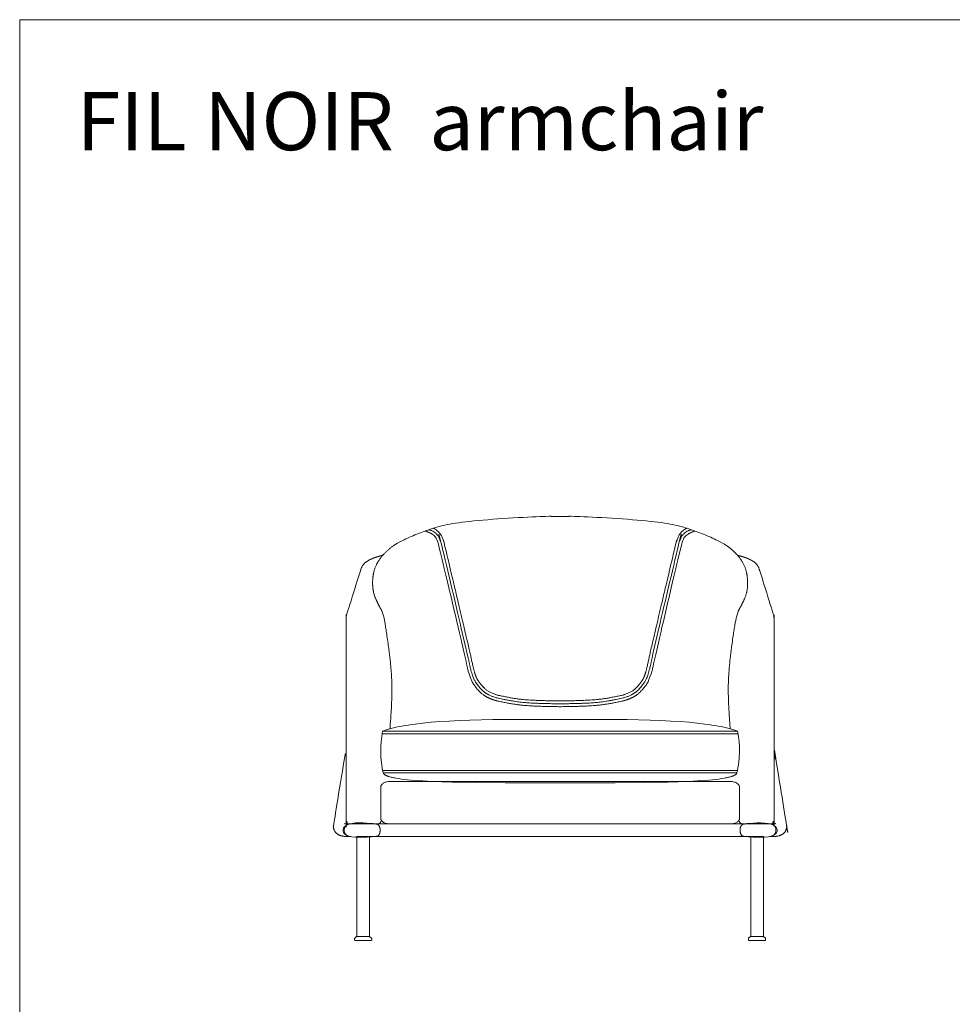
# Model space of a CAD drawing. Units: centimetres. Extents: x 887 to 1611, y -1486 to -1143.
# Drawn here: x 1268 to 1430, y -1315 to -1143 of the extents above; entities that cross this region are included whole.
import ezdxf

# ---------------------------------------------------------------- set-up
doc = ezdxf.new("R2010")
doc.units = ezdxf.units.CM
doc.header["$LTSCALE"] = 25.4
doc.layers.get('0').update_dxf_attribs({"lineweight": 18})
for name, color, linetype, lineweight in [('DEFAULT', 7, 'Continuous', 18), ('MAKE2D$VISIBLE$LINES', 7, 'Continuous', 18), ('Nessuna', 7, 'Continuous', 5)]:
    doc.layers.add(name, color=color, linetype=linetype, lineweight=lineweight)
doc.styles.add('Arial', font='Arial')

msp = doc.modelspace()

# ---------------------------------------------------------------- linework, layer by layer
at = {"color": 7, "linetype": 'Continuous', "lineweight": 18}
for p, q in [((1324.63, -1283.32), (1324.66, -1283.14)), ((1324.97, -1283.33), (1324.82, -1283.33)), ((1398.59, -1283.33), (1398.74, -1283.33)), ((1398.93, -1283.32), (1398.9, -1283.14))]:
    msp.add_line(p, q, dxfattribs=at)
at = {"color": 7, "linetype": 'Continuous', "lineweight": 18, "flags": 128}
for points in [[(1326.38, -1302.93), (1326.05, -1303.18, 0.236068), (1326.01, -1303.26), (1326.01, -1303.51, 0.414214), (1326.11, -1303.61), (1328.91, -1303.61, 0.414214), (1329.01, -1303.51), (1329.01, -1303.26, 0.236068), (1328.97, -1303.18), (1328.64, -1302.93)], [(1397.18, -1302.93), (1397.51, -1303.18, -0.236068), (1397.55, -1303.26), (1397.55, -1303.51, -0.414214), (1397.45, -1303.61), (1394.65, -1303.61, -0.414214), (1394.55, -1303.51), (1394.55, -1303.26, -0.236068), (1394.59, -1303.18), (1394.93, -1302.93)]]:
    msp.add_lwpolyline(points, format="xyb", close=True, dxfattribs=at)
at = {"color": 7, "linetype": 'Continuous', "lineweight": 18}
for points, knots in [([(1330.91, -1236.59), (1330.77, -1236.63), (1330.63, -1236.67), (1330.44, -1236.72), (1330.08, -1236.83), (1329.73, -1236.94), (1329.43, -1237.04), (1329.16, -1237.15), (1328.93, -1237.25), (1328.74, -1237.34), (1328.48, -1237.47), (1328.28, -1237.59), (1328.11, -1237.7), (1327.95, -1237.82), (1327.83, -1237.92), (1327.67, -1238.08), (1327.51, -1238.26), (1327.38, -1238.46), (1327.28, -1238.63), (1327.18, -1238.85), (1327.1, -1239.08), (1327.07, -1239.19), (1327.05, -1239.27), (1327.03, -1239.32), (1325.83, -1243.15), (1324.65, -1246.9), (1324.64, -1246.95), (1324.62, -1247)], [0, 0, 0, 1, 1, 2, 3, 4, 5, 6, 7, 8, 9, 10, 11, 12, 13, 14, 15, 16, 17, 18, 19, 20, 21, 22, 23, 23, 24, 24, 24]), ([(1392.65, -1236.59), (1392.79, -1236.63), (1392.93, -1236.67), (1393.12, -1236.72), (1393.48, -1236.83), (1393.83, -1236.94), (1394.13, -1237.04), (1394.4, -1237.15), (1394.63, -1237.25), (1394.82, -1237.34), (1395.08, -1237.47), (1395.28, -1237.59), (1395.45, -1237.7), (1395.61, -1237.82), (1395.73, -1237.92), (1395.89, -1238.08), (1396.05, -1238.26), (1396.18, -1238.46), (1396.28, -1238.63), (1396.39, -1238.85), (1396.46, -1239.08), (1396.49, -1239.19), (1396.52, -1239.27), (1396.53, -1239.32), (1397.73, -1243.15), (1398.91, -1246.9), (1398.92, -1246.95), (1398.94, -1247)], [0, 0, 0, 1, 1, 2, 3, 4, 5, 6, 7, 8, 9, 10, 11, 12, 13, 14, 15, 16, 17, 18, 19, 20, 21, 22, 23, 23, 24, 24, 24]), ([(1324.82, -1283.33), (1324.77, -1283.33), (1324.58, -1283.32), (1324.37, -1283.3), (1324.28, -1283.28), (1324.26, -1283.27), (1324.26, -1283.27), (1324.26, -1283.27), (1324.26, -1283.27), (1324.26, -1283.27), (1324.26, -1283.27)], [0, 0, 0, 1, 2, 3, 4, 5, 6, 7, 7, 8, 8, 8]), ([(1398.74, -1283.33), (1398.79, -1283.33), (1398.98, -1283.32), (1399.19, -1283.3), (1399.28, -1283.28), (1399.3, -1283.27), (1399.3, -1283.27), (1399.3, -1283.27), (1399.3, -1283.27), (1399.3, -1283.27), (1399.3, -1283.27)], [0, 0, 0, 1, 2, 3, 4, 5, 6, 7, 7, 8, 8, 8])]:
    msp.add_open_spline(points, degree=2, knots=knots, dxfattribs=at)
for points in [[(1324.56, -1247.33), (1324.56, -1247.39), (1324.55, -1247.45), (1324.55, -1265.14), (1324.55, -1282.83), (1324.55, -1283.03), (1324.7, -1283.18), (1324.84, -1283.33), (1325.05, -1283.33), (1327.57, -1283.33), (1330.08, -1283.33), (1330.15, -1283.33), (1330.26, -1283.3), (1330.39, -1283.23), (1330.5, -1283.13), (1330.56, -1282.99), (1330.59, -1282.88), (1330.59, -1282.83), (1330.59, -1282.83), (1330.59, -1282.83)], [(1399, -1247.37), (1399.01, -1247.41), (1399.01, -1247.45), (1399.01, -1265.14), (1399.01, -1282.83), (1399.01, -1283.03), (1398.86, -1283.18), (1398.72, -1283.33), (1398.51, -1283.33), (1395.99, -1283.33), (1393.48, -1283.33), (1393.42, -1283.33), (1393.3, -1283.3), (1393.17, -1283.23), (1393.07, -1283.13), (1393, -1282.99), (1392.97, -1282.88), (1392.97, -1282.83), (1392.97, -1282.83), (1392.97, -1282.83)]]:
    msp.add_rational_spline(points, [1, 1, 1, 1, 1, 0.923817687567, 1, 0.923817687567, 1, 1, 1, 1, 1, 1, 1, 1, 1, 1, 1, 1], degree=2, knots=[0, 0, 0, 1, 1, 2, 2, 3, 3, 4, 4, 5, 5, 6, 7, 8, 9, 10, 11, 11, 12, 12, 12], dxfattribs=at)
at = {"layer": 'DEFAULT', "color": 7, "linetype": 'Continuous', "lineweight": 18}
for p, q in [((1330.89, -1267.22), (1361.78, -1267.22)), ((1392.67, -1267.22), (1361.78, -1267.22)), ((1331.01, -1274.46), (1361.78, -1274.46)), ((1392.55, -1274.46), (1361.78, -1274.46))]:
    msp.add_line(p, q, dxfattribs=at)
at = {"layer": 'MAKE2D$VISIBLE$LINES', "color": 7, "linetype": 'Continuous', "lineweight": 18, "flags": 128}
msp.add_lwpolyline([(1361.78, -1276.18), (1370.7, -1276.18, 0.000926), (1371.35, -1276.17), (1376.32, -1276.15), (1380.54, -1276.07), (1384.13, -1275.94), (1385.69, -1275.86), (1387.09, -1275.76), (1388.32, -1275.64), (1388.88, -1275.58), (1389.4, -1275.52), (1389.89, -1275.45), (1390.33, -1275.38), (1390.53, -1275.34), (1390.73, -1275.3), (1390.91, -1275.26), (1391.09, -1275.22), (1391.25, -1275.18), (1391.41, -1275.14), (1391.56, -1275.1), (1391.63, -1275.07), (1391.69, -1275.05), (1391.76, -1275.03), (1391.82, -1275.01), (1391.88, -1274.98), (1391.94, -1274.96), (1391.99, -1274.94), (1392.04, -1274.92), (1392.09, -1274.89), (1392.14, -1274.87), (1392.18, -1274.84), (1392.22, -1274.82), (1392.25, -1274.81), (1392.26, -1274.8), (1392.28, -1274.78), (1392.3, -1274.77), (1392.32, -1274.76), (1392.34, -1274.75), (1392.35, -1274.73), (1392.37, -1274.72), (1392.38, -1274.71), (1392.4, -1274.7), (1392.41, -1274.68), (1392.42, -1274.67), (1392.44, -1274.66), (1392.45, -1274.65), (1392.46, -1274.63), (1392.47, -1274.62), (1392.48, -1274.61), (1392.49, -1274.59), (1392.5, -1274.58), (1392.51, -1274.57), (1392.52, -1274.56), (1392.52, -1274.54), (1392.53, -1274.53), (1392.54, -1274.52), (1392.54, -1274.5), (1392.55, -1274.49), (1392.55, -1274.47), (1392.55, -1274.46, 0.103991), (1392.67, -1267.22), (1392.51, -1267.15), (1392.34, -1267.09), (1392.17, -1267.03), (1391.98, -1266.97), (1391.8, -1266.91), (1391.6, -1266.85), (1391.4, -1266.79), (1391.19, -1266.73), (1390.76, -1266.62), (1390.3, -1266.51), (1389.81, -1266.41), (1389.29, -1266.31), (1388.75, -1266.22), (1388.19, -1266.13), (1387.59, -1266.04), (1386.97, -1265.96), (1385.66, -1265.8), (1384.23, -1265.66), (1382.7, -1265.54), (1381.07, -1265.44), (1379.33, -1265.35), (1377.48, -1265.27), (1373.47, -1265.18), (1369.04, -1265.15), (1361.78, -1265.15), (1354.52, -1265.15), (1350.09, -1265.18), (1346.08, -1265.27), (1344.23, -1265.35), (1342.49, -1265.44), (1340.86, -1265.54), (1339.33, -1265.66), (1337.91, -1265.8), (1336.59, -1265.96), (1335.97, -1266.04), (1335.37, -1266.13), (1334.81, -1266.22), (1334.27, -1266.31), (1333.75, -1266.41), (1333.26, -1266.51), (1332.8, -1266.62), (1332.37, -1266.73), (1332.16, -1266.79), (1331.96, -1266.85), (1331.76, -1266.91), (1331.58, -1266.97), (1331.4, -1267.03), (1331.22, -1267.09), (1331.05, -1267.15), (1330.89, -1267.22, 0.103991), (1331.01, -1274.46), (1331.01, -1274.47), (1331.02, -1274.49), (1331.02, -1274.5), (1331.03, -1274.52), (1331.03, -1274.53), (1331.04, -1274.54), (1331.04, -1274.56), (1331.05, -1274.57), (1331.06, -1274.58), (1331.07, -1274.59), (1331.08, -1274.61), (1331.09, -1274.62), (1331.1, -1274.63), (1331.11, -1274.65), (1331.12, -1274.66), (1331.14, -1274.67), (1331.15, -1274.68), (1331.16, -1274.7), (1331.18, -1274.71), (1331.19, -1274.72), (1331.21, -1274.73), (1331.22, -1274.75), (1331.24, -1274.76), (1331.26, -1274.77), (1331.28, -1274.78), (1331.3, -1274.8), (1331.32, -1274.81), (1331.34, -1274.82), (1331.38, -1274.84), (1331.42, -1274.87), (1331.47, -1274.89), (1331.52, -1274.92), (1331.57, -1274.94), (1331.63, -1274.96), (1331.68, -1274.98), (1331.74, -1275.01), (1331.8, -1275.03), (1331.87, -1275.05), (1331.93, -1275.07), (1332, -1275.1), (1332.15, -1275.14), (1332.31, -1275.18), (1332.47, -1275.22), (1332.65, -1275.26), (1332.83, -1275.3), (1333.03, -1275.34), (1333.23, -1275.38), (1333.68, -1275.45), (1334.16, -1275.52), (1334.68, -1275.58), (1335.24, -1275.64), (1336.48, -1275.76), (1337.87, -1275.86), (1339.43, -1275.94), (1343.02, -1276.07), (1347.24, -1276.15), (1352.21, -1276.17, 0.000926), (1352.86, -1276.18)], format="xyb", close=True, dxfattribs=at)
at = {"layer": 'Nessuna', "color": 8, "linetype": 'Continuous', "lineweight": 18, "true_color": 0x777777}
for p, q in [((1330.89, -1267.64), (1361.78, -1267.64)), ((1392.67, -1267.64), (1361.78, -1267.64)), ((1331.01, -1274.03), (1361.78, -1274.03)), ((1392.55, -1274.03), (1361.78, -1274.03))]:
    msp.add_line(p, q, dxfattribs=at)
at = {"layer": 'Nessuna', "color": 7, "linetype": 'Continuous', "lineweight": 5}
for p, q in [((1352.86, -1276.18), (1353.4, -1276.18)), ((1370.7, -1276.18), (1370.16, -1276.18))]:
    msp.add_line(p, q, dxfattribs=at)
at = {"layer": 'Nessuna', "color": 7, "linetype": 'Continuous', "lineweight": 5, "flags": 128}
msp.add_lwpolyline([(1267.74, -1143.43), (1611.19, -1143.43), (1611.19, -1486), (1267.74, -1486)], close=True, dxfattribs=at)
at = {"layer": 'Nessuna', "color": 7, "linetype": 'Continuous', "lineweight": 18, "flags": 128}
for points in [[(1326.41, -1285.53), (1328.61, -1285.53), (1328.61, -1302.93), (1326.41, -1302.93)], [(1394.95, -1285.53), (1397.15, -1285.53), (1397.15, -1302.93), (1394.95, -1302.93)]]:
    msp.add_lwpolyline(points, close=True, dxfattribs=at)
at = {"layer": 'Nessuna', "color": 7, "linetype": 'Continuous', "lineweight": 18}
for points, knots in [([(1361.78, -1229.83), (1360.34, -1229.83), (1358.91, -1229.83), (1344.86, -1230.44), (1336.96, -1232.64), (1333.38, -1234.54), (1332.17, -1235.31), (1330.42, -1237.06), (1329.24, -1239.35), (1329.09, -1242.69), (1330.09, -1245.09), (1330.45, -1245.7), (1330.83, -1246.26), (1331.37, -1248.46), (1332.43, -1256.14), (1332.51, -1258.99), (1332.58, -1261.79), (1332.17, -1266.79)], [0, 0, 0, 1, 1, 2, 3, 3, 4, 5, 6, 7, 8, 8, 9, 10, 11, 11, 12, 12, 12]), ([(1361.78, -1229.83), (1363.22, -1229.83), (1364.65, -1229.83), (1378.7, -1230.44), (1386.6, -1232.64), (1390.18, -1234.54), (1391.4, -1235.31), (1393.14, -1237.06), (1394.32, -1239.35), (1394.48, -1242.69), (1393.48, -1245.09), (1393.11, -1245.7), (1392.74, -1246.26), (1392.19, -1248.46), (1391.13, -1256.14), (1391.06, -1258.99), (1390.98, -1261.79), (1391.39, -1266.79)], [0, 0, 0, 1, 1, 2, 3, 3, 4, 5, 6, 7, 8, 8, 9, 10, 11, 11, 12, 12, 12]), ([(1361.78, -1275.95), (1347.07, -1275.95), (1332.35, -1275.95), (1331.43, -1275.95), (1330.58, -1276.55), (1330.58, -1276.88), (1330.58, -1277.21), (1330.58, -1277.53), (1330.58, -1279.64), (1330.58, -1281.75), (1330.58, -1282.07), (1330.58, -1282.4), (1330.58, -1282.73), (1331.43, -1283.33), (1332.35, -1283.33), (1347.07, -1283.33), (1361.78, -1283.33)], [0, 0, 0, 1, 1, 2, 3, 3, 4, 4, 5, 5, 6, 6, 7, 8, 8, 9, 9, 9]), ([(1361.78, -1275.95), (1376.49, -1275.95), (1391.21, -1275.95), (1392.13, -1275.95), (1392.98, -1276.55), (1392.98, -1276.88), (1392.98, -1277.21), (1392.98, -1277.53), (1392.98, -1279.64), (1392.98, -1281.75), (1392.98, -1282.07), (1392.98, -1282.4), (1392.98, -1282.73), (1392.13, -1283.33), (1391.21, -1283.33), (1376.49, -1283.33), (1361.78, -1283.33)], [0, 0, 0, 1, 1, 2, 3, 3, 4, 4, 5, 5, 6, 6, 7, 8, 8, 9, 9, 9]), ([(1361.78, -1283.33), (1345.72, -1283.33), (1329.66, -1283.33), (1329.68, -1283.33), (1329.71, -1283.33), (1329.73, -1283.33), (1329.76, -1283.34), (1329.79, -1283.34), (1329.81, -1283.34), (1329.84, -1283.35), (1329.88, -1283.36), (1329.92, -1283.37), (1329.95, -1283.38), (1329.98, -1283.39), (1330.01, -1283.41), (1330.05, -1283.43), (1330.09, -1283.46), (1330.11, -1283.48), (1330.14, -1283.5), (1330.16, -1283.52), (1330.18, -1283.54), (1330.2, -1283.56), (1330.21, -1283.58), (1330.24, -1283.61), (1330.26, -1283.64), (1330.28, -1283.67), (1330.29, -1283.69), (1330.3, -1283.71), (1330.32, -1283.74), (1330.34, -1283.77), (1330.35, -1283.8), (1330.36, -1283.83), (1330.37, -1283.86), (1330.38, -1283.89), (1330.39, -1283.92), (1330.41, -1283.97), (1330.42, -1284.01), (1330.43, -1284.05), (1330.43, -1284.09), (1330.44, -1284.14), (1330.45, -1284.21), (1330.46, -1284.27), (1330.46, -1284.34), (1330.47, -1284.4), (1330.47, -1284.43), (1330.47, -1284.46), (1330.46, -1284.52), (1330.46, -1284.59), (1330.45, -1284.66), (1330.44, -1284.72), (1330.43, -1284.77), (1330.43, -1284.81), (1330.42, -1284.85), (1330.41, -1284.89), (1330.39, -1284.94), (1330.38, -1284.97), (1330.37, -1285), (1330.36, -1285.03), (1330.35, -1285.06), (1330.34, -1285.09), (1330.32, -1285.12), (1330.3, -1285.15), (1330.29, -1285.17), (1330.28, -1285.19), (1330.26, -1285.22), (1330.24, -1285.26), (1330.21, -1285.28), (1330.2, -1285.31), (1330.18, -1285.32), (1330.16, -1285.34), (1330.14, -1285.36), (1330.11, -1285.38), (1330.09, -1285.41), (1330.05, -1285.43), (1330.01, -1285.45), (1329.98, -1285.47), (1329.95, -1285.48), (1329.92, -1285.49), (1329.88, -1285.5), (1329.84, -1285.51), (1329.81, -1285.52), (1329.79, -1285.52), (1329.76, -1285.53), (1329.75, -1285.53), (1345.76, -1285.53), (1361.78, -1285.53)], [0, 0, 0, 1, 1, 2, 3, 4, 5, 6, 7, 8, 9, 10, 11, 12, 13, 14, 15, 16, 17, 18, 19, 20, 21, 22, 23, 24, 25, 26, 27, 28, 29, 30, 31, 32, 33, 34, 35, 36, 37, 38, 39, 40, 41, 42, 42, 43, 44, 45, 46, 47, 48, 49, 50, 51, 52, 53, 54, 55, 56, 57, 58, 59, 60, 61, 62, 63, 64, 65, 66, 67, 68, 69, 70, 71, 72, 73, 74, 75, 76, 77, 78, 79, 80, 80, 81, 81, 81]), ([(1361.78, -1283.33), (1377.84, -1283.33), (1393.9, -1283.33), (1393.88, -1283.33), (1393.86, -1283.33), (1393.83, -1283.33), (1393.8, -1283.34), (1393.77, -1283.34), (1393.75, -1283.34), (1393.72, -1283.35), (1393.68, -1283.36), (1393.64, -1283.37), (1393.61, -1283.38), (1393.59, -1283.39), (1393.55, -1283.41), (1393.51, -1283.43), (1393.48, -1283.46), (1393.45, -1283.48), (1393.42, -1283.5), (1393.4, -1283.52), (1393.38, -1283.54), (1393.37, -1283.56), (1393.35, -1283.58), (1393.32, -1283.61), (1393.3, -1283.64), (1393.28, -1283.67), (1393.27, -1283.69), (1393.26, -1283.71), (1393.24, -1283.74), (1393.23, -1283.77), (1393.21, -1283.8), (1393.2, -1283.83), (1393.19, -1283.86), (1393.18, -1283.89), (1393.17, -1283.92), (1393.15, -1283.97), (1393.14, -1284.01), (1393.13, -1284.05), (1393.13, -1284.09), (1393.12, -1284.14), (1393.11, -1284.21), (1393.1, -1284.27), (1393.1, -1284.34), (1393.09, -1284.4), (1393.09, -1284.43), (1393.09, -1284.46), (1393.1, -1284.52), (1393.1, -1284.59), (1393.11, -1284.66), (1393.12, -1284.72), (1393.13, -1284.77), (1393.13, -1284.81), (1393.14, -1284.85), (1393.15, -1284.89), (1393.17, -1284.94), (1393.18, -1284.97), (1393.19, -1285), (1393.2, -1285.03), (1393.21, -1285.06), (1393.23, -1285.09), (1393.24, -1285.12), (1393.26, -1285.15), (1393.27, -1285.17), (1393.28, -1285.19), (1393.3, -1285.22), (1393.32, -1285.26), (1393.35, -1285.28), (1393.37, -1285.31), (1393.38, -1285.32), (1393.4, -1285.34), (1393.42, -1285.36), (1393.45, -1285.38), (1393.48, -1285.41), (1393.51, -1285.43), (1393.55, -1285.45), (1393.59, -1285.47), (1393.61, -1285.48), (1393.64, -1285.49), (1393.68, -1285.5), (1393.72, -1285.51), (1393.75, -1285.52), (1393.77, -1285.52), (1393.8, -1285.53), (1393.82, -1285.53), (1377.8, -1285.53), (1361.78, -1285.53)], [0, 0, 0, 1, 1, 2, 3, 4, 5, 6, 7, 8, 9, 10, 11, 12, 13, 14, 15, 16, 17, 18, 19, 20, 21, 22, 23, 24, 25, 26, 27, 28, 29, 30, 31, 32, 33, 34, 35, 36, 37, 38, 39, 40, 41, 42, 42, 43, 44, 45, 46, 47, 48, 49, 50, 51, 52, 53, 54, 55, 56, 57, 58, 59, 60, 61, 62, 63, 64, 65, 66, 67, 68, 69, 70, 71, 72, 73, 74, 75, 76, 77, 78, 79, 80, 80, 81, 81, 81])]:
    msp.add_open_spline(points, degree=2, knots=knots, dxfattribs=at)
at = {"layer": 'Nessuna', "color": 8, "linetype": 'Continuous', "lineweight": 18, "true_color": 0x777777}
for points, knots in [([(1338.32, -1232.36), (1339.22, -1232.73), (1339.42, -1232.85), (1339.63, -1232.96), (1339.9, -1233.23), (1340.16, -1233.47), (1340.28, -1233.73), (1340.42, -1234.04), (1340.62, -1234.66), (1344.99, -1253.03), (1345.47, -1255.35), (1345.97, -1257.76), (1346.5, -1258.66), (1347.01, -1259.55), (1347.91, -1260.45), (1348.86, -1261.39), (1350.72, -1261.91), (1350.72, -1261.92), (1350.73, -1261.92), (1350.74, -1261.92), (1350.74, -1261.92), (1353.76, -1262.58), (1355.77, -1262.74), (1357.76, -1262.89), (1361.77, -1262.94)], [0, 0, 0, 1, 1, 2, 2, 3, 3, 4, 4, 5, 5, 6, 6, 7, 7, 8, 8, 9, 9, 10, 10, 11, 11, 12, 12, 12]), ([(1338.9, -1232.16), (1339.39, -1232.26), (1339.93, -1232.56), (1340.57, -1233.18), (1340.89, -1233.86), (1341.1, -1234.53), (1345.47, -1252.92), (1346.44, -1257.57), (1347.41, -1259.24), (1349.12, -1260.95), (1350.85, -1261.43), (1353.83, -1262.09), (1357.78, -1262.39), (1361.78, -1262.44)], [0, 0, 0, 1, 2, 3, 4, 4, 5, 6, 7, 8, 8, 9, 10, 10, 10]), ([(1339.73, -1231.89), (1339.82, -1231.93), (1339.9, -1231.97), (1340.23, -1232.15), (1340.6, -1232.51), (1340.98, -1232.88), (1341.18, -1233.31), (1341.36, -1233.67), (1341.58, -1234.38), (1341.58, -1234.39), (1341.59, -1234.39), (1341.59, -1234.4), (1341.59, -1234.41), (1345.96, -1252.81), (1346.45, -1255.15), (1346.92, -1257.39), (1347.36, -1258.16), (1347.81, -1258.93), (1348.62, -1259.74), (1349.38, -1260.5), (1350.97, -1260.95), (1353.91, -1261.59), (1355.84, -1261.74), (1357.8, -1261.89), (1361.79, -1261.94)], [0, 0, 0, 1, 1, 2, 2, 3, 3, 4, 4, 5, 5, 6, 6, 7, 7, 8, 8, 9, 9, 10, 10, 11, 11, 12, 12, 12]), ([(1383.83, -1231.89), (1383.74, -1231.93), (1383.66, -1231.97), (1383.33, -1232.15), (1382.96, -1232.51), (1382.58, -1232.88), (1382.38, -1233.31), (1382.2, -1233.67), (1381.98, -1234.38), (1381.98, -1234.39), (1381.97, -1234.39), (1381.97, -1234.4), (1381.97, -1234.41), (1377.6, -1252.81), (1377.11, -1255.15), (1376.64, -1257.39), (1376.2, -1258.16), (1375.75, -1258.93), (1374.94, -1259.74), (1374.18, -1260.5), (1372.59, -1260.95), (1369.65, -1261.59), (1367.72, -1261.74), (1365.76, -1261.89), (1361.77, -1261.94)], [0, 0, 0, 1, 1, 2, 2, 3, 3, 4, 4, 5, 5, 6, 6, 7, 7, 8, 8, 9, 9, 10, 10, 11, 11, 12, 12, 12]), ([(1384.66, -1232.16), (1384.17, -1232.26), (1383.63, -1232.56), (1382.99, -1233.18), (1382.67, -1233.86), (1382.46, -1234.53), (1378.09, -1252.92), (1377.12, -1257.57), (1376.15, -1259.24), (1374.44, -1260.95), (1372.71, -1261.43), (1369.73, -1262.09), (1365.78, -1262.39), (1361.78, -1262.44)], [0, 0, 0, 1, 2, 3, 4, 4, 5, 6, 7, 8, 8, 9, 10, 10, 10]), ([(1385.24, -1232.36), (1384.35, -1232.73), (1384.14, -1232.85), (1383.93, -1232.96), (1383.66, -1233.23), (1383.4, -1233.47), (1383.28, -1233.73), (1383.14, -1234.04), (1382.94, -1234.66), (1378.57, -1253.03), (1378.09, -1255.35), (1377.59, -1257.76), (1377.06, -1258.66), (1376.55, -1259.55), (1375.65, -1260.45), (1374.7, -1261.39), (1372.85, -1261.91), (1372.84, -1261.92), (1372.83, -1261.92), (1372.83, -1261.92), (1372.82, -1261.92), (1369.8, -1262.58), (1367.79, -1262.74), (1365.8, -1262.89), (1361.79, -1262.94)], [0, 0, 0, 1, 1, 2, 2, 3, 3, 4, 4, 5, 5, 6, 6, 7, 7, 8, 8, 9, 9, 10, 10, 11, 11, 12, 12, 12])]:
    msp.add_open_spline(points, degree=2, knots=knots, dxfattribs=at)
at = {"layer": 'Nessuna', "color": 7, "linetype": 'Continuous', "lineweight": 18}
for points in [[(1324.62, -1247), (1324.59, -1247.13), (1324.56, -1247.37)], [(1398.94, -1247), (1398.97, -1247.13), (1399, -1247.37)]]:
    msp.add_open_spline(points, degree=2, dxfattribs=at)
for points, weights, knots in [([(1398.74, -1285.53), (1398.5, -1285.53), (1398.25, -1285.53), (1399.35, -1285.53), (1399.35, -1284.43), (1399.35, -1283.97), (1399.03, -1283.65), (1398.71, -1283.33), (1398.25, -1283.33), (1398.67, -1283.33), (1398.77, -1283.33), (1398.93, -1283.32), (1398.91, -1283.23), (1398.9, -1283.14), (1398.91, -1283.12), (1398.95, -1283.06), (1398.97, -1283.02), (1399, -1282.92), (1399.01, -1282.83), (1399.01, -1276.96), (1399.01, -1271.09), (1399.01, -1271.09), (1399.06, -1271.17), (1399.15, -1271.38), (1399.27, -1271.73), (1399.31, -1271.97), (1399.31, -1271.97), (1399.32, -1271.97), (1400.25, -1277.75), (1401.19, -1283.53), (1401.2, -1283.56), (1401.2, -1283.6), (1401.21, -1283.64), (1401.21, -1283.68), (1401.21, -1283.72), (1401.21, -1283.79), (1401.21, -1283.86), (1401.21, -1283.93), (1401.2, -1284.01), (1401.19, -1284.07), (1401.18, -1284.12), (1401.17, -1284.18), (1401.14, -1284.27), (1401.12, -1284.34), (1401.09, -1284.42), (1401.05, -1284.49), (1401.01, -1284.57), (1400.97, -1284.64), (1400.93, -1284.7), (1400.88, -1284.77), (1400.83, -1284.83), (1400.77, -1284.88), (1400.72, -1284.94), (1400.66, -1284.99), (1400.59, -1285.05), (1400.52, -1285.1), (1400.45, -1285.14), (1400.38, -1285.18), (1400.31, -1285.22), (1400.24, -1285.26), (1400.16, -1285.29), (1400.08, -1285.32), (1400, -1285.35), (1399.91, -1285.38), (1399.82, -1285.41), (1399.72, -1285.43), (1399.62, -1285.45), (1399.54, -1285.47), (1399.46, -1285.48), (1399.37, -1285.49), (1399.29, -1285.5), (1399.19, -1285.51), (1399.09, -1285.52), (1398.99, -1285.52), (1398.89, -1285.53), (1398.81, -1285.53), (1398.76, -1285.53), (1398.74, -1285.53), (1398.74, -1285.53), (1398.74, -1285.53)], [1, 1, 1, 0.707106781187, 1, 0.923879532511, 1, 0.923879532511, 1, 1, 1, 1, 1, 1, 1, 1, 1, 1, 1, 1, 1, 1, 1, 1, 1, 1, 1, 1, 1, 1, 1, 1, 1, 1, 1, 1, 1, 1, 1, 1, 1, 1, 1, 1, 1, 1, 1, 1, 1, 1, 1, 1, 1, 1, 1, 1, 1, 1, 1, 1, 1, 1, 1, 1, 1, 1, 1, 1, 1, 1, 1, 1, 1, 1, 1, 1, 1, 1, 1, 1], [0, 0, 0, 1, 1, 2, 2, 3, 3, 4, 4, 5, 6, 6, 7, 7, 8, 9, 10, 11, 11, 12, 12, 13, 14, 15, 16, 16, 17, 17, 18, 18, 19, 20, 21, 22, 23, 24, 25, 26, 27, 28, 29, 30, 31, 32, 33, 34, 35, 36, 37, 38, 39, 40, 41, 42, 43, 44, 45, 46, 47, 48, 49, 50, 51, 52, 53, 54, 55, 56, 57, 58, 59, 60, 61, 62, 63, 64, 65, 65, 66, 66, 66]), ([(1324.82, -1285.53), (1325.06, -1285.53), (1325.31, -1285.53), (1324.21, -1285.53), (1324.21, -1284.43), (1324.21, -1284.43), (1324.21, -1284.43), (1324.21, -1283.97), (1324.53, -1283.65), (1324.85, -1283.33), (1325.31, -1283.33), (1324.89, -1283.33), (1324.79, -1283.33), (1324.63, -1283.32), (1324.65, -1283.23), (1324.66, -1283.14), (1324.65, -1283.12), (1324.61, -1283.06), (1324.59, -1283.02), (1324.56, -1282.92), (1324.55, -1282.83), (1324.55, -1276.96), (1324.55, -1271.09), (1324.55, -1271.09), (1324.5, -1271.17), (1324.41, -1271.38), (1324.29, -1271.73), (1324.25, -1271.97), (1324.25, -1271.97), (1324.25, -1271.97), (1323.31, -1277.75), (1322.37, -1283.53), (1322.37, -1283.56), (1322.36, -1283.6), (1322.36, -1283.64), (1322.35, -1283.68), (1322.35, -1283.72), (1322.35, -1283.79), (1322.35, -1283.86), (1322.35, -1283.93), (1322.36, -1284.01), (1322.37, -1284.07), (1322.38, -1284.12), (1322.39, -1284.18), (1322.42, -1284.27), (1322.44, -1284.34), (1322.48, -1284.42), (1322.51, -1284.49), (1322.55, -1284.57), (1322.59, -1284.64), (1322.64, -1284.7), (1322.68, -1284.77), (1322.73, -1284.83), (1322.79, -1284.88), (1322.84, -1284.94), (1322.9, -1284.99), (1322.97, -1285.05), (1323.05, -1285.1), (1323.11, -1285.14), (1323.18, -1285.18), (1323.25, -1285.22), (1323.32, -1285.26), (1323.4, -1285.29), (1323.48, -1285.32), (1323.56, -1285.35), (1323.65, -1285.38), (1323.74, -1285.41), (1323.84, -1285.43), (1323.94, -1285.45), (1324.02, -1285.47), (1324.1, -1285.48), (1324.19, -1285.49), (1324.28, -1285.5), (1324.37, -1285.51), (1324.47, -1285.52), (1324.57, -1285.52), (1324.67, -1285.53), (1324.75, -1285.53), (1324.8, -1285.53), (1324.82, -1285.53), (1324.82, -1285.53), (1324.82, -1285.53)], [1, 1, 1, 0.707106781187, 1, 1, 1, 0.923879532511, 1, 0.923879532511, 1, 1, 1, 1, 1, 1, 1, 1, 1, 1, 1, 1, 1, 1, 1, 1, 1, 1, 1, 1, 1, 1, 1, 1, 1, 1, 1, 1, 1, 1, 1, 1, 1, 1, 1, 1, 1, 1, 1, 1, 1, 1, 1, 1, 1, 1, 1, 1, 1, 1, 1, 1, 1, 1, 1, 1, 1, 1, 1, 1, 1, 1, 1, 1, 1, 1, 1, 1, 1, 1, 1, 1], [0, 0, 0, 1, 1, 2, 2, 3, 3, 4, 4, 5, 5, 6, 7, 7, 8, 8, 9, 10, 11, 12, 12, 13, 13, 14, 15, 16, 17, 17, 18, 18, 19, 19, 20, 21, 22, 23, 24, 25, 26, 27, 28, 29, 30, 31, 32, 33, 34, 35, 36, 37, 38, 39, 40, 41, 42, 43, 44, 45, 46, 47, 48, 49, 50, 51, 52, 53, 54, 55, 56, 57, 58, 59, 60, 61, 62, 63, 64, 65, 66, 66, 67, 67, 67]), ([(1329.75, -1285.53), (1327.53, -1285.53), (1325.31, -1285.53), (1324.21, -1285.53), (1324.21, -1284.43), (1324.21, -1283.33), (1325.31, -1283.33), (1327.49, -1283.33), (1329.66, -1283.33), (1329.68, -1283.33), (1329.71, -1283.33), (1329.73, -1283.33), (1329.76, -1283.34), (1329.79, -1283.34), (1329.81, -1283.34), (1329.84, -1283.35), (1329.88, -1283.36), (1329.92, -1283.37), (1329.95, -1283.38), (1329.98, -1283.39), (1330.01, -1283.41), (1330.05, -1283.43), (1330.09, -1283.46), (1330.11, -1283.48), (1330.14, -1283.5), (1330.16, -1283.52), (1330.18, -1283.54), (1330.2, -1283.56), (1330.21, -1283.58), (1330.24, -1283.61), (1330.26, -1283.64), (1330.28, -1283.67), (1330.29, -1283.69), (1330.3, -1283.71), (1330.32, -1283.74), (1330.34, -1283.77), (1330.35, -1283.8), (1330.36, -1283.83), (1330.37, -1283.86), (1330.38, -1283.89), (1330.39, -1283.92), (1330.41, -1283.97), (1330.42, -1284.01), (1330.43, -1284.05), (1330.43, -1284.09), (1330.44, -1284.14), (1330.45, -1284.21), (1330.46, -1284.27), (1330.46, -1284.34), (1330.47, -1284.4), (1330.47, -1284.43), (1330.47, -1284.46), (1330.46, -1284.52), (1330.46, -1284.59), (1330.45, -1284.66), (1330.44, -1284.72), (1330.43, -1284.77), (1330.43, -1284.81), (1330.42, -1284.85), (1330.41, -1284.89), (1330.39, -1284.94), (1330.38, -1284.97), (1330.37, -1285), (1330.36, -1285.03), (1330.35, -1285.06), (1330.34, -1285.09), (1330.32, -1285.12), (1330.3, -1285.15), (1330.29, -1285.17), (1330.28, -1285.19), (1330.26, -1285.22), (1330.24, -1285.26), (1330.21, -1285.28), (1330.2, -1285.31), (1330.18, -1285.32), (1330.16, -1285.34), (1330.14, -1285.36), (1330.11, -1285.38), (1330.09, -1285.41), (1330.05, -1285.43), (1330.01, -1285.45), (1329.98, -1285.47), (1329.95, -1285.48), (1329.92, -1285.49), (1329.88, -1285.5), (1329.84, -1285.51), (1329.81, -1285.52), (1329.79, -1285.52), (1329.76, -1285.53), (1329.75, -1285.53)], [1, 1, 1, 0.707106781187, 1, 0.707106781187, 1, 1, 1, 1, 1, 1, 1, 1, 1, 1, 1, 1, 1, 1, 1, 1, 1, 1, 1, 1, 1, 1, 1, 1, 1, 1, 1, 1, 1, 1, 1, 1, 1, 1, 1, 1, 1, 1, 1, 1, 1, 1, 1, 1, 1, 1, 1, 1, 1, 1, 1, 1, 1, 1, 1, 1, 1, 1, 1, 1, 1, 1, 1, 1, 1, 1, 1, 1, 1, 1, 1, 1, 1, 1, 1, 1, 1, 1, 1, 1, 1, 1, 1, 1], [0, 0, 0, 1, 1, 2, 2, 3, 3, 4, 4, 5, 6, 7, 8, 9, 10, 11, 12, 13, 14, 15, 16, 17, 18, 19, 20, 21, 22, 23, 24, 25, 26, 27, 28, 29, 30, 31, 32, 33, 34, 35, 36, 37, 38, 39, 40, 41, 42, 43, 44, 45, 45, 46, 47, 48, 49, 50, 51, 52, 53, 54, 55, 56, 57, 58, 59, 60, 61, 62, 63, 64, 65, 66, 67, 68, 69, 70, 71, 72, 73, 74, 75, 76, 77, 78, 79, 80, 81, 82, 83, 83, 83]), ([(1393.82, -1285.53), (1396.03, -1285.53), (1398.25, -1285.53), (1399.35, -1285.53), (1399.35, -1284.43), (1399.35, -1283.33), (1398.25, -1283.33), (1396.08, -1283.33), (1393.9, -1283.33), (1393.88, -1283.33), (1393.86, -1283.33), (1393.83, -1283.33), (1393.8, -1283.34), (1393.77, -1283.34), (1393.75, -1283.34), (1393.72, -1283.35), (1393.68, -1283.36), (1393.64, -1283.37), (1393.61, -1283.38), (1393.59, -1283.39), (1393.55, -1283.41), (1393.51, -1283.43), (1393.48, -1283.46), (1393.45, -1283.48), (1393.42, -1283.5), (1393.4, -1283.52), (1393.38, -1283.54), (1393.37, -1283.56), (1393.35, -1283.58), (1393.32, -1283.61), (1393.3, -1283.64), (1393.28, -1283.67), (1393.27, -1283.69), (1393.26, -1283.71), (1393.24, -1283.74), (1393.23, -1283.77), (1393.21, -1283.8), (1393.2, -1283.83), (1393.19, -1283.86), (1393.18, -1283.89), (1393.17, -1283.92), (1393.15, -1283.97), (1393.14, -1284.01), (1393.13, -1284.05), (1393.13, -1284.09), (1393.12, -1284.14), (1393.11, -1284.21), (1393.1, -1284.27), (1393.1, -1284.34), (1393.09, -1284.4), (1393.09, -1284.43), (1393.09, -1284.46), (1393.1, -1284.52), (1393.1, -1284.59), (1393.11, -1284.66), (1393.12, -1284.72), (1393.13, -1284.77), (1393.13, -1284.81), (1393.14, -1284.85), (1393.15, -1284.89), (1393.17, -1284.94), (1393.18, -1284.97), (1393.19, -1285), (1393.2, -1285.03), (1393.21, -1285.06), (1393.23, -1285.09), (1393.24, -1285.12), (1393.26, -1285.15), (1393.27, -1285.17), (1393.28, -1285.19), (1393.3, -1285.22), (1393.32, -1285.26), (1393.35, -1285.28), (1393.37, -1285.31), (1393.38, -1285.32), (1393.4, -1285.34), (1393.42, -1285.36), (1393.45, -1285.38), (1393.48, -1285.41), (1393.51, -1285.43), (1393.55, -1285.45), (1393.59, -1285.47), (1393.61, -1285.48), (1393.64, -1285.49), (1393.68, -1285.5), (1393.72, -1285.51), (1393.75, -1285.52), (1393.77, -1285.52), (1393.8, -1285.53), (1393.82, -1285.53)], [1, 1, 1, 0.707106781187, 1, 0.707106781187, 1, 1, 1, 1, 1, 1, 1, 1, 1, 1, 1, 1, 1, 1, 1, 1, 1, 1, 1, 1, 1, 1, 1, 1, 1, 1, 1, 1, 1, 1, 1, 1, 1, 1, 1, 1, 1, 1, 1, 1, 1, 1, 1, 1, 1, 1, 1, 1, 1, 1, 1, 1, 1, 1, 1, 1, 1, 1, 1, 1, 1, 1, 1, 1, 1, 1, 1, 1, 1, 1, 1, 1, 1, 1, 1, 1, 1, 1, 1, 1, 1, 1, 1, 1], [0, 0, 0, 1, 1, 2, 2, 3, 3, 4, 4, 5, 6, 7, 8, 9, 10, 11, 12, 13, 14, 15, 16, 17, 18, 19, 20, 21, 22, 23, 24, 25, 26, 27, 28, 29, 30, 31, 32, 33, 34, 35, 36, 37, 38, 39, 40, 41, 42, 43, 44, 45, 45, 46, 47, 48, 49, 50, 51, 52, 53, 54, 55, 56, 57, 58, 59, 60, 61, 62, 63, 64, 65, 66, 67, 68, 69, 70, 71, 72, 73, 74, 75, 76, 77, 78, 79, 80, 81, 82, 83, 83, 83])]:
    msp.add_rational_spline(points, weights, degree=2, knots=knots, dxfattribs=at)

# ---------------------------------------------------------------- texts
at = {"layer": 'Nessuna', "color": 7, "insert": (1277.65, -1156.03), "char_height": 10.101, "width": 167.0957, "attachment_point": 1, "line_spacing_factor": 0.959385, "style": 'Arial'}
msp.add_mtext('FIL NOIR  armchair', dxfattribs=at)

doc.saveas('drawing.dxf')
